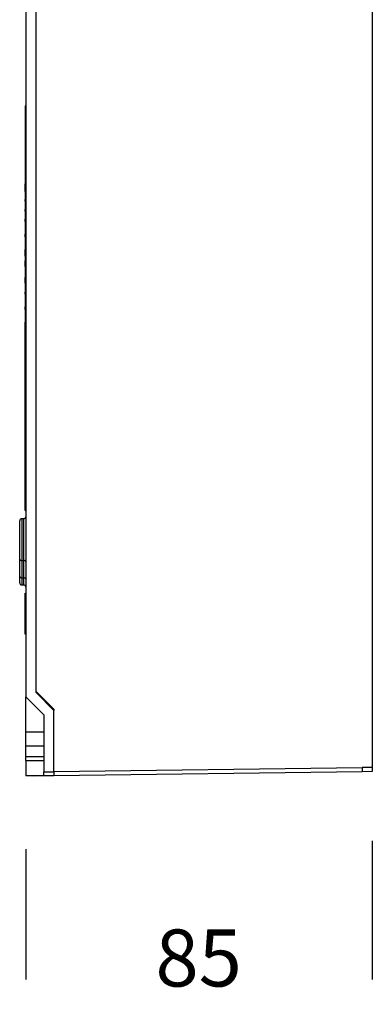
# Model space of a CAD drawing. Units: millimetres. Extents: x 54 to 886, y 38 to 776.
# Drawn here: x 446 to 533, y 150 to 392 of the extents above; entities that cross this region are included whole.
import ezdxf

# ---------------------------------------------------------------- set-up
doc = ezdxf.new("R2010")
doc.units = ezdxf.units.MM
doc.layers.add('FORMAT', color=7, linetype='Continuous')
doc.styles.add('SLDTEXTSTYLE2', font='ARIAL.TTF', dxfattribs={"width": 0.948})
doc.dimstyles.new('SLDDIMSTYLE0', dxfattribs={"dimtxt": 14, "dimasz": 14, "dimexe": 0, "dimexo": 0.0625, "dimgap": 3.5, "dimtad": 0, "dimdec": 0, "dimrnd": 1e-09, "dimzin": 12, "dimdsep": 46, "dimtxsty": 'SLDTEXTSTYLE2', "dimblk1": 'NONE', "dimblk2": 'NONE', "dimsah": 1, "dimcen": 0.09, "dimsd1": 1, "dimsd2": 1, "dimadec": 0, "dimazin": 3, "dimtfac": 1, "dimtdec": 0, "dimtmove": 0, "dimatfit": 0, "dimldrblk": 'NONE', "dimfxl": 0, "dimfrac": 2, "dimtolj": 1, "dimtzin": 12, "dimarcsym": 0})

# ---------------------------------------------------------------- blocks, each defined once
blk = doc.blocks.new('_D_2')
at = {"layer": 'FORMAT', "color": 7}
for p, q in [((532.82, 189.9), (532.82, 155.84)), ((447.82, 187.89), (447.82, 155.84))]:
    blk.add_line(p, q, dxfattribs=at)
at = {"layer": 'FORMAT', "color": 7, "insert": (479.63, 168.15), "char_height": 14, "attachment_point": 1, "style": 'SLDTEXTSTYLE2'}
blk.add_mtext('85', dxfattribs=at)
blk = doc.blocks.new('_None')

msp = doc.modelspace()

# ---------------------------------------------------------------- linework, layer by layer
at = {"color": 7, "linetype": 'Continuous', "lineweight": 25}
for p, q in [((532.82, 588.88), (532.82, 207.9)), ((447.82, 571.49), (447.82, 225.29)), ((450.32, 226.32), (450.32, 570.45)), ((447.62, 370.43), (447.62, 351.27)), ((447.62, 370.43), (447.82, 370.43)), ((447.62, 351.27), (447.82, 351.27)), ((447.62, 349.37), (447.62, 351.27)), ((447.62, 349.36), (447.82, 349.36)), ((447.62, 349.32), (447.82, 349.32)), ((447.62, 348.48), (447.82, 348.48)), ((447.62, 347.6), (447.82, 347.6)), ((447.62, 347.58), (447.62, 347.56)), ((447.62, 347.56), (447.82, 347.56)), ((447.62, 347.46), (447.82, 347.46)), ((447.62, 346.99), (447.62, 347.45)), ((447.62, 346.98), (447.82, 346.98)), ((447.62, 346.89), (447.82, 346.89)), ((447.62, 346.89), (447.62, 345.11)), ((447.62, 345.11), (447.82, 345.11)), ((447.62, 344.99), (447.82, 344.99)), ((447.62, 344.52), (447.62, 344.98)), ((447.62, 344.51), (447.82, 344.51)), ((447.62, 344.44), (447.82, 344.44)), ((447.62, 344.44), (447.62, 344.4)), ((447.62, 344.38), (447.82, 344.38)), ((447.62, 344.23), (447.62, 342.88)), ((447.62, 344.23), (447.82, 344.23)), ((447.62, 342.88), (447.82, 342.88)), ((447.62, 342.79), (447.82, 342.79)), ((447.62, 342.61), (447.82, 342.61)), ((447.62, 342), (447.62, 342.6)), ((447.62, 341.99), (447.82, 341.99)), ((447.62, 341.81), (447.82, 341.81)), ((447.62, 341.63), (447.82, 341.63)), ((447.62, 340.95), (447.82, 340.95)), ((447.62, 340.31), (447.82, 340.31)), ((447.62, 339.61), (447.82, 339.61)), ((447.62, 338.9), (447.82, 338.9)), ((447.62, 338.21), (447.62, 338.89)), ((447.62, 338.2), (447.82, 338.2)), ((447.62, 338.02), (447.82, 338.02)), ((447.62, 337.84), (447.82, 337.84)), ((447.62, 337.16), (447.82, 337.16)), ((447.62, 336.51), (447.82, 336.51)), ((447.62, 335.81), (447.82, 335.81)), ((447.62, 335.11), (447.82, 335.11)), ((447.62, 333.53), (447.62, 335.1)), ((447.62, 333.52), (447.82, 333.52)), ((447.62, 333.44), (447.82, 333.44)), ((447.62, 333.44), (447.62, 332.46)), ((447.62, 332.46), (447.82, 332.46)), ((447.62, 332.38), (447.82, 332.38)), ((447.62, 330.97), (447.62, 332.36)), ((447.62, 330.95), (447.82, 330.95)), ((447.62, 329.57), (447.82, 329.57)), ((447.62, 329.07), (447.82, 329.07)), ((447.62, 329.07), (447.62, 328.82)), ((447.62, 328.82), (447.82, 328.82)), ((447.62, 328.6), (447.82, 328.6)), ((447.62, 328.45), (447.82, 328.45)), ((447.62, 328.25), (447.82, 328.25)), ((447.62, 326.83), (447.62, 328.24)), ((447.62, 326.82), (447.82, 326.82)), ((447.62, 326.76), (447.82, 326.76)), ((447.62, 326.76), (447.62, 325.74)), ((447.62, 325.74), (447.82, 325.74)), ((447.62, 325.42), (447.82, 325.42)), ((447.62, 325.1), (447.82, 325.1)), ((447.62, 325.1), (447.62, 324.76)), ((447.62, 324.76), (447.82, 324.76)), ((447.62, 324.67), (447.82, 324.67)), ((447.62, 324.18), (447.62, 324.66)), ((447.62, 324.17), (447.82, 324.17)), ((447.62, 323.99), (447.82, 323.99)), ((447.62, 323.81), (447.82, 323.81)), ((447.62, 323.13), (447.82, 323.13)), ((447.62, 322.48), (447.82, 322.48)), ((447.62, 321.78), (447.82, 321.78)), ((447.62, 321.08), (447.82, 321.08)), ((447.62, 320.39), (447.62, 321.07)), ((447.62, 320.38), (447.82, 320.38)), ((447.62, 320.19), (447.82, 320.19)), ((447.62, 320.02), (447.82, 320.02)), ((447.62, 319.33), (447.82, 319.33)), ((447.62, 318.69), (447.82, 318.69)), ((447.62, 317.99), (447.82, 317.99)), ((447.62, 317.29), (447.82, 317.29)), ((447.62, 315.43), (447.62, 317.28)), ((447.82, 315.43), (447.62, 315.43)), ((447.62, 276.41), (447.62, 315.43)), ((447.62, 271.01), (447.62, 276.41)), ((447.62, 276.41), (447.82, 276.41)), ((447.62, 271.01), (447.82, 271.01)), ((446.32, 259.12), (446.32, 268.51)), ((447.32, 269.01), (446.82, 269.01)), ((446.32, 254.88), (446.32, 259.12)), ((446.82, 258.77), (447.32, 258.77)), ((446.82, 258.77), (446.82, 254.52)), ((447.32, 254.52), (447.32, 258.77)), ((446.32, 253.27), (446.32, 254.88)), ((446.82, 254.52), (447.32, 254.52)), ((446.82, 252.77), (447.32, 252.77)), ((447.62, 240.77), (447.62, 250.77)), ((447.62, 250.77), (447.82, 250.77)), ((447.57, 244.8), (447.62, 244.8)), ((447.57, 244.68), (447.57, 244.32)), ((447.57, 244.31), (447.62, 244.31)), ((447.57, 244.27), (447.62, 244.27)), ((447.57, 244.15), (447.57, 244.13)), ((447.57, 244.11), (447.62, 244.11)), ((447.57, 243.96), (447.62, 243.96)), ((447.57, 243.96), (447.57, 242.1)), ((447.62, 242.09), (447.57, 242.09)), ((447.57, 241.76), (447.62, 241.76)), ((447.57, 241.76), (447.57, 241.3)), ((447.57, 241.3), (447.62, 241.3)), ((447.57, 241.27), (447.62, 241.27)), ((447.57, 241.27), (447.62, 241.27)), ((447.57, 241.22), (447.62, 241.22)), ((447.57, 241.21), (447.57, 240.8)), ((447.57, 240.8), (447.62, 240.8)), ((447.57, 240.74), (447.82, 240.74)), ((447.62, 240.77), (447.82, 240.77)), ((447.82, 225.29), (452.22, 220.89)), ((447.82, 216.64), (447.82, 225.29)), ((450.32, 226.63), (454.72, 222.23)), ((454.72, 221.92), (450.32, 226.32)), ((452.22, 220.89), (452.22, 206.89)), ((454.72, 222.23), (454.72, 221.92)), ((454.72, 206.89), (454.72, 221.92)), ((452.22, 216.64), (447.82, 216.64)), ((447.82, 213.14), (447.82, 216.64)), ((447.82, 210.64), (447.82, 213.14)), ((452.22, 213.14), (447.82, 213.14)), ((447.82, 210.64), (452.22, 210.64)), ((447.82, 209.64), (447.82, 210.64)), ((447.82, 209.64), (452.22, 209.64)), ((447.82, 209.64), (447.82, 205.89)), ((452.22, 205.89), (447.82, 205.89)), ((449.81, 205.89), (449.81, 205.84)), ((453.22, 205.89), (449.81, 205.84)), ((452.22, 206.89), (454.72, 206.89)), ((452.22, 205.89), (452.22, 206.89)), ((454.72, 205.89), (452.22, 205.89)), ((454.72, 206.91), (530.32, 207.9)), ((530.32, 206.9), (454.72, 205.91)), ((454.72, 206.89), (454.72, 205.89)), ((532.82, 207.9), (530.32, 207.9)), ((532.82, 206.93), (530.32, 206.9))]:
    msp.add_line(p, q, dxfattribs=at)
at = {"color": 8, "linetype": 'Continuous', "lineweight": 25}
for p, q in [((446.82, 269.01), (446.82, 258.77)), ((447.32, 258.77), (447.32, 269.01)), ((446.82, 254.52), (446.82, 252.77)), ((447.32, 252.77), (447.32, 254.52)), ((447.57, 244.68), (447.62, 244.68)), ((447.57, 241.94), (447.62, 241.94))]:
    msp.add_line(p, q, dxfattribs=at)
at = {"color": 7, "linetype": 'Continuous', "lineweight": 25}
for centre, radius, start, end in [((446.82, 268.51), 0.5, 90, 180), ((447.32, 269.51), 0.5, 270, 0), ((446.76, 259.21), 0.446, 191.4218, 278.0495), ((447.39, 258.32), 0.446, 11.4218, 98.0495), ((446.76, 254.97), 0.446, 191.4218, 278.0495), ((447.39, 254.08), 0.446, 11.4218, 98.0495), ((446.82, 253.27), 0.5, 180, 270), ((447.32, 252.27), 0.5, 360, 90)]:
    msp.add_arc(centre, radius, start, end, dxfattribs=at)
for points, knots in [([(447.62, 349.36), (447.62, 349.36), (447.62, 349.36), (447.62, 349.35), (447.62, 349.32), (447.62, 349.32)], [0, 0, 0, 0, 0.4084434, 0.8148613, 1, 1, 1, 1]), ([(447.62, 349.32), (447.62, 349.32), (447.62, 349.32), (447.62, 349.3), (447.62, 349.26), (447.62, 349.16), (447.62, 348.98), (447.62, 348.74), (447.62, 348.57), (447.62, 348.48)], [0, 0, 0, 0, 0.070072, 0.139825, 0.19477, 0.249813, 0.499684, 0.749933, 1, 1, 1, 1]), ([(447.62, 348.48), (447.62, 348.42), (447.62, 348.29), (447.62, 348.11), (447.62, 347.94), (447.62, 347.79), (447.62, 347.68), (447.62, 347.61), (447.62, 347.6), (447.62, 347.6)], [0, 0, 0, 0, 0.140203, 0.280302, 0.420345, 0.56026, 0.70676, 0.853306, 1, 1, 1, 1]), ([(447.62, 347.56), (447.62, 347.55), (447.62, 347.53), (447.62, 347.5), (447.62, 347.47), (447.62, 347.46), (447.62, 347.46)], [0, 0, 0, 0, 0.1250258, 0.2506036, 0.4997297, 1, 1, 1, 1]), ([(447.62, 346.98), (447.62, 346.98), (447.62, 346.98), (447.62, 346.95), (447.62, 346.92), (447.62, 346.9), (447.62, 346.89)], [0, 0, 0, 0, 0.5002516, 0.7497738, 0.8746023, 1, 1, 1, 1]), ([(447.62, 345.11), (447.62, 345.09), (447.62, 345.06), (447.62, 345.03), (447.62, 345), (447.62, 344.99), (447.62, 344.99), (447.62, 344.99)], [0, 0, 0, 0, 0.250018, 0.374349, 0.499583, 0.749619, 1, 1, 1, 1]), ([(447.62, 344.51), (447.62, 344.51), (447.62, 344.51), (447.62, 344.49), (447.62, 344.46), (447.62, 344.45), (447.62, 344.44)], [0, 0, 0, 0, 0.501135, 0.750145, 0.875012, 1, 1, 1, 1]), ([(447.62, 344.38), (447.62, 344.37), (447.62, 344.37), (447.62, 344.34), (447.62, 344.29), (447.62, 344.25), (447.62, 344.23)], [0, 0, 0, 0, 0.280746, 0.559696, 0.779623, 1, 1, 1, 1]), ([(447.62, 342.88), (447.62, 342.87), (447.62, 342.85), (447.62, 342.82), (447.62, 342.79), (447.62, 342.79), (447.62, 342.79)], [0, 0, 0, 0, 0.125037, 0.250366, 0.499503, 1, 1, 1, 1]), ([(447.62, 342.76), (447.62, 342.74), (447.62, 342.68), (447.62, 342.62), (447.62, 342.61), (447.62, 342.61)], [0, 0, 0, 0, 0.192785, 0.596135, 1, 1, 1, 1]), ([(447.62, 341.99), (447.62, 341.99), (447.62, 341.99), (447.62, 341.96), (447.62, 341.9), (447.62, 341.85), (447.62, 341.81)], [0, 0, 0, 0, 0.1255776, 0.2496255, 0.4989065, 1, 1, 1, 1]), ([(447.62, 341.81), (447.62, 341.78), (447.62, 341.72), (447.62, 341.66), (447.62, 341.64), (447.62, 341.64), (447.62, 341.63)], [0, 0, 0, 0, 0.5013256, 0.7502474, 0.8749697, 1, 1, 1, 1]), ([(447.62, 341.63), (447.62, 341.58), (447.62, 341.48), (447.62, 341.31), (447.62, 341.13), (447.62, 341.01), (447.62, 340.95)], [0, 0, 0, 0, 0.280303, 0.56035, 0.78028, 1, 1, 1, 1]), ([(447.62, 340.95), (447.62, 340.9), (447.62, 340.8), (447.62, 340.65), (447.62, 340.5), (447.62, 340.38), (447.62, 340.33), (447.62, 340.31)], [0, 0, 0, 0, 0.186878, 0.373648, 0.560307, 0.780034, 1, 1, 1, 1]), ([(447.62, 340.31), (447.62, 340.25), (447.62, 340.15), (447.62, 339.97), (447.62, 339.79), (447.62, 339.67), (447.62, 339.61)], [0, 0, 0, 0, 0.280346, 0.560457, 0.780379, 1, 1, 1, 1]), ([(447.62, 339.61), (447.62, 339.55), (447.62, 339.43), (447.62, 339.26), (447.62, 339.11), (447.62, 339.01), (447.62, 338.94), (447.62, 338.91), (447.62, 338.91), (447.62, 338.9)], [0, 0, 0, 0, 0.140046, 0.279829, 0.41967, 0.559554, 0.706171, 0.85307, 1, 1, 1, 1]), ([(447.62, 338.2), (447.62, 338.2), (447.62, 338.2), (447.62, 338.17), (447.62, 338.11), (447.62, 338.05), (447.62, 338.02)], [0, 0, 0, 0, 0.1255776, 0.2496255, 0.4989065, 1, 1, 1, 1]), ([(447.62, 338.02), (447.62, 337.98), (447.62, 337.93), (447.62, 337.87), (447.62, 337.84), (447.62, 337.84), (447.62, 337.84)], [0, 0, 0, 0, 0.5013256, 0.7502474, 0.8749697, 1, 1, 1, 1]), ([(447.62, 337.84), (447.62, 337.79), (447.62, 337.69), (447.62, 337.52), (447.62, 337.34), (447.62, 337.22), (447.62, 337.16)], [0, 0, 0, 0, 0.280303, 0.56035, 0.78028, 1, 1, 1, 1]), ([(447.62, 337.16), (447.62, 337.11), (447.62, 337), (447.62, 336.85), (447.62, 336.71), (447.62, 336.59), (447.62, 336.54), (447.62, 336.51)], [0, 0, 0, 0, 0.186878, 0.373648, 0.560307, 0.780034, 1, 1, 1, 1]), ([(447.62, 336.51), (447.62, 336.46), (447.62, 336.35), (447.62, 336.18), (447.62, 336), (447.62, 335.87), (447.62, 335.81)], [0, 0, 0, 0, 0.280346, 0.560457, 0.780379, 1, 1, 1, 1]), ([(447.62, 335.81), (447.62, 335.75), (447.62, 335.63), (447.62, 335.46), (447.62, 335.32), (447.62, 335.21), (447.62, 335.15), (447.62, 335.12), (447.62, 335.11), (447.62, 335.11)], [0, 0, 0, 0, 0.140046, 0.279829, 0.41967, 0.559554, 0.706171, 0.85307, 1, 1, 1, 1]), ([(447.62, 333.52), (447.62, 333.52), (447.62, 333.52), (447.62, 333.5), (447.62, 333.48), (447.62, 333.46), (447.62, 333.45), (447.62, 333.44)], [0, 0, 0, 0, 0.499695, 0.624874, 0.749925, 0.874877, 1, 1, 1, 1]), ([(447.62, 332.46), (447.62, 332.45), (447.62, 332.43), (447.62, 332.41), (447.62, 332.4), (447.62, 332.38), (447.62, 332.38), (447.62, 332.38)], [0, 0, 0, 0, 0.12534, 0.249973, 0.375098, 0.500426, 1, 1, 1, 1]), ([(447.62, 330.95), (447.62, 330.95), (447.62, 330.95), (447.62, 330.9), (447.62, 330.83), (447.62, 330.71), (447.62, 330.54), (447.62, 330.33), (447.62, 330.09), (447.62, 329.83), (447.62, 329.66), (447.62, 329.57)], [0, 0, 0, 0, 0.112073, 0.224131, 0.336163, 0.448144, 0.560062, 0.670006, 0.779957, 0.88996, 1, 1, 1, 1]), ([(447.62, 329.57), (447.62, 329.48), (447.62, 329.31), (447.62, 329.15), (447.62, 329.07)], [0, 0, 0, 0, 0.55985, 1, 1, 1, 1]), ([(447.62, 328.82), (447.62, 328.81), (447.62, 328.77), (447.62, 328.69), (447.62, 328.64), (447.62, 328.6)], [0, 0, 0, 0, 0.2764221, 0.5575289, 1, 1, 1, 1]), ([(447.62, 328.6), (447.62, 328.58), (447.62, 328.54), (447.62, 328.49), (447.62, 328.46), (447.62, 328.45), (447.62, 328.45), (447.62, 328.45), (447.62, 328.45)], [0, 0, 0, 0, 0.324002, 0.647289, 0.80917, 0.890648, 0.971227, 1, 1, 1, 1]), ([(447.62, 328.42), (447.62, 328.39), (447.62, 328.32), (447.62, 328.26), (447.62, 328.26), (447.62, 328.25)], [0, 0, 0, 0, 0.294971, 0.647416, 1, 1, 1, 1]), ([(447.62, 326.82), (447.62, 326.82), (447.62, 326.82), (447.62, 326.81), (447.62, 326.78), (447.62, 326.76)], [0, 0, 0, 0, 0.280315, 0.56031, 1, 1, 1, 1]), ([(447.62, 325.74), (447.62, 325.72), (447.62, 325.67), (447.62, 325.55), (447.62, 325.47), (447.62, 325.42)], [0, 0, 0, 0, 0.27669, 0.557688, 1, 1, 1, 1]), ([(447.62, 325.42), (447.62, 325.36), (447.62, 325.27), (447.62, 325.17), (447.62, 325.12), (447.62, 325.1), (447.62, 325.1), (447.62, 325.1)], [0, 0, 0, 0, 0.500157, 0.750373, 0.874843, 0.937775, 1, 1, 1, 1]), ([(447.62, 324.76), (447.62, 324.75), (447.62, 324.73), (447.62, 324.7), (447.62, 324.67), (447.62, 324.67), (447.62, 324.67)], [0, 0, 0, 0, 0.125126, 0.250709, 0.500221, 1, 1, 1, 1]), ([(447.62, 324.17), (447.62, 324.17), (447.62, 324.17), (447.62, 324.14), (447.62, 324.08), (447.62, 324.02), (447.62, 323.99)], [0, 0, 0, 0, 0.125578, 0.249626, 0.498907, 1, 1, 1, 1]), ([(447.62, 323.99), (447.62, 323.95), (447.62, 323.9), (447.62, 323.84), (447.62, 323.81), (447.62, 323.81), (447.62, 323.81)], [0, 0, 0, 0, 0.501326, 0.750247, 0.87497, 1, 1, 1, 1]), ([(447.62, 323.81), (447.62, 323.76), (447.62, 323.66), (447.62, 323.49), (447.62, 323.31), (447.62, 323.19), (447.62, 323.13)], [0, 0, 0, 0, 0.280303, 0.56035, 0.78028, 1, 1, 1, 1]), ([(447.62, 323.13), (447.62, 323.08), (447.62, 322.97), (447.62, 322.82), (447.62, 322.68), (447.62, 322.56), (447.62, 322.51), (447.62, 322.48)], [0, 0, 0, 0, 0.186878, 0.373648, 0.560307, 0.780034, 1, 1, 1, 1]), ([(447.62, 322.48), (447.62, 322.43), (447.62, 322.32), (447.62, 322.15), (447.62, 321.97), (447.62, 321.84), (447.62, 321.78)], [0, 0, 0, 0, 0.280346, 0.560457, 0.780379, 1, 1, 1, 1]), ([(447.62, 321.78), (447.62, 321.72), (447.62, 321.61), (447.62, 321.44), (447.62, 321.29), (447.62, 321.18), (447.62, 321.12), (447.62, 321.09), (447.62, 321.08), (447.62, 321.08)], [0, 0, 0, 0, 0.140046, 0.279829, 0.41967, 0.559554, 0.706171, 0.85307, 1, 1, 1, 1]), ([(447.62, 320.38), (447.62, 320.37), (447.62, 320.37), (447.62, 320.35), (447.62, 320.28), (447.62, 320.23), (447.62, 320.19)], [0, 0, 0, 0, 0.1255776, 0.2496255, 0.4989065, 1, 1, 1, 1]), ([(447.62, 320.19), (447.62, 320.16), (447.62, 320.11), (447.62, 320.05), (447.62, 320.02), (447.62, 320.02), (447.62, 320.02)], [0, 0, 0, 0, 0.501326, 0.750247, 0.87497, 1, 1, 1, 1]), ([(447.62, 320.02), (447.62, 319.97), (447.62, 319.86), (447.62, 319.69), (447.62, 319.51), (447.62, 319.39), (447.62, 319.33)], [0, 0, 0, 0, 0.280303, 0.56035, 0.78028, 1, 1, 1, 1]), ([(447.62, 319.33), (447.62, 319.28), (447.62, 319.18), (447.62, 319.03), (447.62, 318.89), (447.62, 318.76), (447.62, 318.71), (447.62, 318.69)], [0, 0, 0, 0, 0.186878, 0.373648, 0.560307, 0.780034, 1, 1, 1, 1]), ([(447.62, 318.69), (447.62, 318.63), (447.62, 318.53), (447.62, 318.36), (447.62, 318.17), (447.62, 318.05), (447.62, 317.99)], [0, 0, 0, 0, 0.280346, 0.560457, 0.780379, 1, 1, 1, 1]), ([(447.62, 317.99), (447.62, 317.93), (447.62, 317.81), (447.62, 317.64), (447.62, 317.5), (447.62, 317.39), (447.62, 317.33), (447.62, 317.29), (447.62, 317.29), (447.62, 317.29)], [0, 0, 0, 0, 0.140046, 0.279829, 0.41967, 0.559554, 0.706171, 0.85307, 1, 1, 1, 1]), ([(447.57, 244.8), (447.57, 244.8), (447.57, 244.8), (447.57, 244.79), (447.57, 244.77), (447.57, 244.74), (447.57, 244.71), (447.57, 244.69), (447.57, 244.68)], [0, 0, 0, 0, 0.25078, 0.500391, 0.625563, 0.750028, 0.874633, 1, 1, 1, 1]), ([(447.57, 244.31), (447.57, 244.31), (447.57, 244.31), (447.57, 244.29), (447.57, 244.29)], [0, 0, 0, 0, 0.869103, 1, 1, 1, 1]), ([(447.57, 244.27), (447.57, 244.27), (447.57, 244.26), (447.57, 244.24), (447.57, 244.2), (447.57, 244.15), (447.57, 244.11)], [0, 0, 0, 0, 0.125626, 0.2505, 0.500126, 1, 1, 1, 1]), ([(447.57, 244.11), (447.57, 244.08), (447.57, 244.03), (447.57, 243.98), (447.57, 243.96), (447.57, 243.96), (447.57, 243.96)], [0, 0, 0, 0, 0.500043, 0.749483, 0.875049, 1, 1, 1, 1]), ([(447.57, 242.09), (447.57, 242.09), (447.57, 242.09), (447.57, 242.08), (447.57, 242.05), (447.57, 242), (447.57, 241.95), (447.57, 241.94)], [0, 0, 0, 0, 0.080044, 0.172696, 0.264685, 0.675518, 1, 1, 1, 1]), ([(447.57, 241.94), (447.57, 241.92), (447.57, 241.88), (447.57, 241.83), (447.57, 241.78), (447.57, 241.76), (447.57, 241.76)], [0, 0, 0, 0, 0.2805361, 0.5607356, 0.7799138, 1, 1, 1, 1]), ([(447.57, 241.3), (447.57, 241.29), (447.57, 241.27), (447.57, 241.27), (447.57, 241.27), (447.57, 241.27)], [0, 0, 0, 0, 0.317243, 0.635976, 1, 1, 1, 1]), ([(447.57, 241.24), (447.57, 241.24), (447.57, 241.22), (447.57, 241.22), (447.57, 241.22)], [0, 0, 0, 0, 0.060986, 1, 1, 1, 1]), ([(447.57, 240.8), (447.57, 240.78), (447.57, 240.75), (447.57, 240.74), (447.57, 240.74), (447.57, 240.74)], [0, 0, 0, 0, 0.276156, 0.557252, 1, 1, 1, 1]), ([(530.32, 207.9), (530.32, 207.83), (530.32, 207.7), (530.32, 207.51), (530.32, 207.34), (530.32, 207.19), (530.32, 207.06), (530.32, 206.97), (530.32, 206.91), (530.32, 206.9), (530.32, 206.9)], [0, 0, 0, 0, 0.125005, 0.250005, 0.375003, 0.5, 0.624997, 0.749995, 0.874995, 1, 1, 1, 1]), ([(532.82, 207.9), (532.82, 207.87), (532.82, 207.82), (532.82, 207.74), (532.82, 207.66), (532.82, 207.58), (532.82, 207.51), (532.82, 207.44), (532.82, 207.37), (532.82, 207.3), (532.82, 207.24), (532.82, 207.18), (532.82, 207.13), (532.82, 207.08), (532.82, 207.04), (532.82, 207), (532.82, 206.98), (532.82, 206.94), (532.82, 206.93), (532.82, 206.93)], [0, 0, 0, 0, 0.052022, 0.104044, 0.156066, 0.211921, 0.263941, 0.315961, 0.367979, 0.423597, 0.47693, 0.530262, 0.583594, 0.640621, 0.694937, 0.749254, 0.803572, 0.862028, 1, 1, 1, 1])]:
    msp.add_open_spline(points, degree=3, knots=knots, dxfattribs=at)

# ---------------------------------------------------------------- dimensions: what is measured, and where the dimension line sits
at = {"layer": 'FORMAT', "color": 7}
dim = msp.add_linear_dim(base=(447.82, 160.84), p1=(532.82, 207.9), p2=(447.82, 205.89), dimstyle='SLDDIMSTYLE0', dxfattribs=at)
dim.commit()
dim.dimension.update_dxf_attribs({"geometry": '_D_2', "text_midpoint": (490.32, 160.84), "dimtype": 160})

doc.saveas('drawing.dxf')
